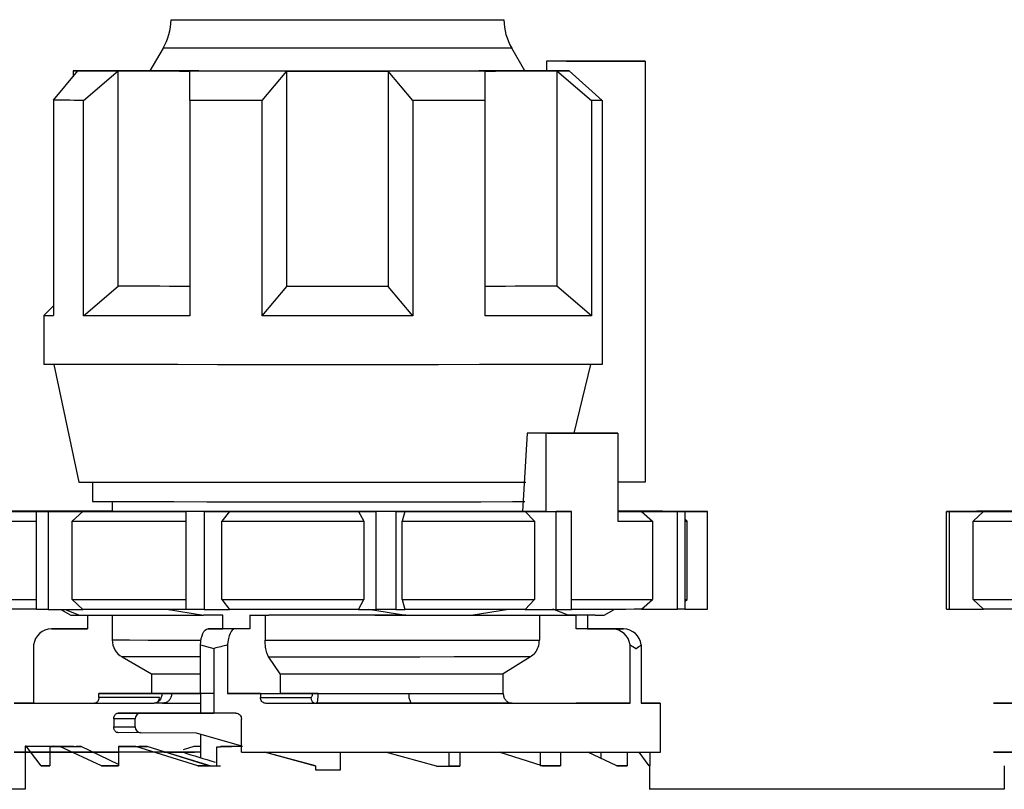
# Model space of a CAD drawing. Units: millimetres. Extents: x 50 to 2082, y 50 to 1435.
# Drawn here: x 768 to 852, y 615 to 680 of the extents above; entities that cross this region are included whole.
import ezdxf

# ---------------------------------------------------------------- set-up
doc = ezdxf.new("R2010")
doc.units = ezdxf.units.MM
doc.header["$LTSCALE"] = 5
doc.styles.add('SLDTEXTSTYLE0', font='TXT', dxfattribs={"width": 0.75})
doc.dimstyles.new('SLDDIMSTYLE1', dxfattribs={"dimtxt": 17.5, "dimasz": 16.51, "dimexe": 0, "dimexo": 0.0625, "dimgap": 4.375, "dimtad": 1, "dimdec": 0, "dimlfac": 0.6, "dimrnd": 1e-09, "dimzin": 12, "dimdsep": 46, "dimtxsty": 'SLDTEXTSTYLE0', "dimsah": 1, "dimcen": 0.09, "dimadec": 0, "dimazin": 3, "dimtfac": 1, "dimtdec": 0, "dimtofl": 0, "dimtmove": 0, "dimatfit": 3, "dimfxl": 1, "dimfrac": 2, "dimtolj": 1, "dimtzin": 12, "dimarcsym": 0})
doc.dimstyles.new('SLDDIMSTYLE2', dxfattribs={"dimtxt": 17.5, "dimasz": 16.51, "dimexe": 0, "dimexo": 0.0625, "dimgap": 4.375, "dimtad": 1, "dimdec": 1, "dimlfac": 0.6, "dimrnd": 1e-09, "dimzin": 12, "dimdsep": 46, "dimtxsty": 'SLDTEXTSTYLE0', "dimsah": 1, "dimcen": 0.09, "dimadec": 0, "dimazin": 3, "dimtfac": 1, "dimtofl": 0, "dimtmove": 0, "dimatfit": 3, "dimfxl": 1, "dimfrac": 2, "dimtolj": 1, "dimtzin": 12, "dimarcsym": 0})

# ---------------------------------------------------------------- blocks, each defined once
blk = doc.blocks.new('_D_3')
at = {"color": 7, "linetype": 'Continuous', "lineweight": 0}
for p, q in [((633.786, 737.175), (1367.989, 737.175)), ((1362.989, 490.145), (1362.989, 737.175)), ((633.786, 490.145), (1367.989, 490.145))]:
    blk.add_line(p, q, dxfattribs=at)
at = {"color": 7, "linetype": 'Continuous', "lineweight": 18}
for points in [[(1362.989, 737.175), (1360.449, 720.665), (1365.529, 720.665)], [(1362.989, 490.145), (1365.529, 506.655), (1360.449, 506.655)]]:
    blk.add_solid(points, dxfattribs=at)
at = {"color": 7, "linetype": 'Continuous', "lineweight": 18, "insert": (1340.43, 584.566), "char_height": 17.5, "attachment_point": 1, "rotation": 90, "style": 'SLDTEXTSTYLE0'}
blk.add_mtext('147,5', dxfattribs=at)
blk = doc.blocks.new('_D_4')
at = {"color": 7, "linetype": 'Continuous', "lineweight": 0}
for p, q in [((633.786, 737.175), (1329.401, 737.175)), ((1324.401, 580.668), (1324.401, 737.175)), ((1304.927, 580.668), (1329.401, 580.668))]:
    blk.add_line(p, q, dxfattribs=at)
at = {"color": 7, "linetype": 'Continuous', "lineweight": 18}
for points in [[(1324.401, 737.175), (1321.861, 720.665), (1326.941, 720.665)], [(1324.401, 580.668), (1326.941, 597.178), (1321.861, 597.178)]]:
    blk.add_solid(points, dxfattribs=at)
at = {"color": 7, "linetype": 'Continuous', "lineweight": 18, "insert": (1301.842, 645.991), "char_height": 17.5, "attachment_point": 1, "rotation": 90, "style": 'SLDTEXTSTYLE0'}
blk.add_mtext('94', dxfattribs=at)

msp = doc.modelspace()

# ---------------------------------------------------------------- linework, layer by layer
at = {"color": 7, "linetype": 'Continuous', "lineweight": 25}
for p, q in [((780.624, 677.958), (779.496, 676.003)), ((811.409, 676.003), (810.281, 677.958)), ((813.242, 676.838), (813.242, 676.004)), ((821.629, 676.838), (813.242, 676.838)), ((819.215, 676.838), (814.941, 676.838)), ((815.698, 676.84), (821.629, 676.838)), ((816.193, 676.84), (819.215, 676.838)), ((816.193, 676.84), (816.193, 676.838)), ((821.629, 676.838), (821.629, 641.004)), ((771.286, 673.506), (773.371, 676.007)), ((772.952, 676.009), (772.952, 675.506)), ((773.837, 673.504), (776.785, 676.004)), ((776.785, 657.67), (776.785, 676.004)), ((782.891, 673.5), (782.891, 676.001)), ((789.05, 673.499), (791.135, 676)), ((791.135, 657.666), (791.135, 676)), ((801.854, 673.499), (799.77, 676)), ((799.77, 676), (799.77, 657.666)), ((808.014, 673.5), (808.014, 676.001)), ((811.402, 676.015), (813.242, 676.014)), ((815.168, 676.004), (813.242, 676.004)), ((814.12, 676.004), (814.12, 657.67)), ((814.12, 676.004), (817.068, 673.504)), ((815.168, 676.004), (817.979, 673.504)), ((771.286, 673.506), (771.286, 673.512)), ((771.286, 673.506), (771.286, 655.173)), ((773.837, 655.17), (773.837, 673.504)), ((782.891, 673.5), (782.891, 655.166)), ((789.05, 655.165), (789.05, 673.499)), ((801.854, 673.499), (801.854, 655.165)), ((808.014, 655.166), (808.014, 673.5)), ((817.068, 673.504), (817.068, 655.17)), ((817.979, 673.504), (817.979, 651.004)), ((773.837, 655.17), (776.785, 657.67)), ((789.05, 655.165), (791.135, 657.666)), ((801.854, 655.165), (799.77, 657.666)), ((817.068, 655.17), (814.12, 657.67)), ((771.286, 656.01), (770.452, 655.176)), ((770.452, 655.176), (770.452, 651.009)), ((771.327, 651.006), (773.452, 641.009)), ((815.598, 645.169), (817.004, 651.004)), ((811.607, 645.168), (811.191, 638.502)), ((813.215, 645.165), (811.607, 645.168)), ((813.215, 638.499), (813.215, 645.165)), ((813.315, 645.169), (819.318, 645.168)), ((819.318, 645.168), (819.318, 637.668)), ((774.619, 641.006), (774.619, 639.343)), ((821.629, 641.004), (819.318, 641.004)), ((776.286, 639.339), (776.286, 638.504)), ((769.565, 638.515), (766.525, 638.515)), ((771.351, 638.502), (769.831, 638.501)), ((769.831, 630.168), (769.831, 638.501)), ((770.846, 638.5), (773.781, 638.501)), ((770.846, 638.5), (770.846, 630.167)), ((773.781, 638.501), (772.885, 637.667)), ((775.521, 638.52), (776.286, 638.519)), ((775.521, 638.52), (775.521, 638.518)), ((782.568, 638.498), (782.568, 638.497)), ((782.568, 630.163), (782.568, 638.497)), ((784.108, 638.496), (786.257, 638.497)), ((784.108, 638.496), (784.108, 630.163)), ((786.257, 638.497), (785.601, 637.664)), ((797.238, 638.497), (798.758, 638.495)), ((797.238, 638.497), (797.702, 637.663)), ((798.758, 630.162), (798.758, 638.495)), ((800.411, 638.495), (801.197, 638.497)), ((800.411, 638.495), (800.411, 630.162)), ((801.197, 638.497), (800.957, 637.663)), ((813.215, 638.499), (811.191, 638.502)), ((811.43, 638.499), (814.062, 638.498)), ((811.43, 638.499), (812.233, 637.665)), ((814.062, 630.165), (814.062, 638.498)), ((814.838, 638.499), (815.384, 638.498)), ((815.384, 630.165), (815.384, 638.498)), ((820.059, 638.518), (819.318, 638.518)), ((819.554, 638.516), (821.074, 638.517)), ((821.074, 638.515), (821.074, 638.517)), ((821.34, 638.504), (824.38, 638.504)), ((821.34, 638.504), (822.268, 637.67)), ((825.017, 638.504), (822.868, 638.505)), ((826.729, 638.511), (823.793, 638.512)), ((824.314, 638.51), (826.946, 638.511)), ((824.374, 638.505), (824.369, 638.509)), ((824.38, 630.17), (824.38, 638.504)), ((825.017, 638.504), (825.017, 630.171)), ((826.946, 630.177), (826.946, 638.511)), ((849.924, 638.508), (847.292, 638.508)), ((847.292, 630.174), (847.292, 638.508)), ((847.51, 638.507), (850.445, 638.507)), ((847.51, 638.507), (847.51, 630.174)), ((849.221, 638.514), (851.37, 638.513)), ((849.221, 638.514), (849.221, 638.508)), ((850.445, 638.507), (849.549, 637.673)), ((852.898, 638.515), (849.859, 638.515)), ((849.869, 638.509), (849.868, 638.508)), ((772.885, 631.001), (772.885, 637.667)), ((785.601, 630.997), (785.601, 637.664)), ((797.702, 637.663), (797.702, 630.996)), ((800.957, 630.996), (800.957, 637.663)), ((812.233, 637.665), (812.233, 630.998)), ((822.268, 637.67), (822.268, 631.004)), ((825.202, 637.676), (825.017, 637.861)), ((825.202, 631.009), (825.202, 637.676)), ((849.549, 631.007), (849.549, 637.673)), ((772.885, 631.001), (773.781, 630.167)), ((785.601, 630.997), (786.257, 630.164)), ((797.238, 630.163), (797.702, 630.996)), ((800.957, 630.996), (801.197, 630.163)), ((811.43, 630.165), (812.233, 630.998)), ((821.34, 630.17), (822.268, 631.004)), ((825.017, 630.824), (825.202, 631.009)), ((849.549, 631.007), (850.445, 630.173)), ((770.846, 630.167), (773.781, 630.167)), ((771.901, 630.167), (772.752, 629.676)), ((772.268, 630.167), (773.515, 629.673)), ((780.907, 630.185), (784.064, 629.667)), ((784.108, 630.163), (786.257, 630.164)), ((797.238, 630.163), (798.758, 630.162)), ((798.102, 630.187), (801.285, 629.666)), ((800.411, 630.162), (801.197, 630.163)), ((806.841, 629.667), (809.998, 630.185)), ((811.43, 630.165), (814.062, 630.165)), ((815.089, 629.671), (813.789, 630.183)), ((818.152, 629.676), (819.006, 630.169)), ((821.34, 630.17), (824.38, 630.17)), ((825.017, 630.177), (826.946, 630.177)), ((847.51, 630.174), (850.445, 630.173)), ((773.515, 629.673), (775.816, 629.671)), ((774.187, 629.673), (774.187, 628.512)), ((776.286, 629.671), (776.286, 627.562)), ((785.687, 629.667), (784.064, 629.667)), ((785.687, 628.5), (785.687, 629.667)), ((787.997, 629.667), (789.62, 629.666)), ((787.997, 629.667), (787.997, 628.499)), ((789.288, 629.666), (789.288, 627.554)), ((801.285, 629.666), (806.841, 629.667)), ((812.644, 629.669), (812.644, 627.558)), ((816.718, 629.673), (815.084, 629.673)), ((815.087, 629.672), (815.761, 629.672)), ((817.39, 629.678), (815.089, 629.681)), ((815.761, 629.672), (815.089, 629.671)), ((815.761, 628.504), (815.761, 629.672)), ((816.718, 629.673), (816.718, 628.505)), ((817.39, 629.673), (816.718, 629.673)), ((771.107, 628.513), (772.064, 628.514)), ((774.187, 628.512), (771.107, 628.513)), ((772.064, 628.514), (774.187, 628.513)), ((784.412, 628.498), (785.687, 628.5)), ((786.721, 628.498), (784.412, 628.498)), ((787.997, 628.499), (785.687, 628.5)), ((787.997, 628.499), (786.721, 628.498)), ((818.841, 628.504), (815.761, 628.504)), ((816.718, 628.505), (819.798, 628.505)), ((819.798, 628.505), (818.841, 628.504)), ((769.594, 627.153), (769.594, 622.18)), ((783.785, 627.138), (784.929, 626.831)), ((783.785, 622.998), (783.785, 627.138)), ((784.929, 626.831), (784.929, 621.331)), ((786.094, 627.137), (786.094, 622.997)), ((820.354, 622.17), (820.354, 627.143)), ((821.311, 627.144), (821.311, 622.171)), ((777.119, 626.119), (779.619, 624.675)), ((790.567, 624.669), (789.608, 626.111)), ((811.872, 626.115), (809.557, 624.672)), ((779.619, 624.675), (779.619, 623.009)), ((790.567, 624.669), (790.567, 623.002)), ((809.557, 623.006), (809.557, 624.672)), ((780.504, 623.006), (775.144, 623.001)), ((775.144, 622.667), (775.144, 623.001)), ((780.315, 622.673), (775.144, 622.667)), ((784.929, 622.999), (783.785, 622.998)), ((783.786, 622.998), (783.786, 621.334)), ((786.094, 622.997), (790.567, 623.002)), ((788.9, 622.997), (793.312, 623.002)), ((788.9, 622.997), (788.9, 622.664)), ((788.9, 622.664), (793.179, 622.668)), ((769.594, 622.18), (774.812, 622.179)), ((774.774, 622.167), (779.853, 622.173)), ((780.576, 622.179), (779.893, 622.179)), ((780.576, 622.179), (783.786, 622.181)), ((793.641, 622.168), (789.393, 622.164)), ((810.329, 622.172), (820.354, 622.17)), ((822.952, 618.009), (822.952, 622.175)), ((776.8, 621.333), (778.703, 621.335)), ((778.703, 621.335), (784.929, 621.334)), ((778.241, 620.835), (776.41, 620.833)), ((776.41, 620.833), (776.41, 620.167)), ((776.41, 620.167), (778.241, 620.169)), ((778.241, 620.169), (778.241, 620.835)), ((787.282, 617.997), (787.282, 620.831)), ((778.703, 619.669), (776.8, 619.667)), ((778.703, 619.669), (783.429, 619.668)), ((783.429, 619.668), (787.282, 618.55)), ((783.786, 619.564), (783.786, 617.543)), ((768.87, 618.509), (768.87, 618.009)), ((768.962, 618.508), (768.87, 618.509)), ((768.87, 618.509), (771.287, 618.509)), ((770.24, 616.838), (768.962, 618.508)), ((768.962, 618.508), (771.318, 618.508)), ((770.128, 618.512), (770.798, 618.513)), ((770.128, 618.512), (771.303, 618.512)), ((770.798, 618.513), (771.303, 618.513)), ((770.989, 618.504), (773.222, 618.505)), ((770.989, 618.504), (770.989, 618.004)), ((771.829, 618.503), (770.989, 618.504)), ((771.318, 618.508), (771.287, 618.509)), ((771.349, 618.513), (773.031, 618.513)), ((771.349, 618.512), (772.678, 618.512)), ((771.829, 618.503), (773.632, 618.504)), ((775.384, 616.834), (771.829, 618.503)), ((772.678, 618.512), (773.031, 618.513)), ((773.031, 618.513), (773.031, 618.505)), ((773.632, 618.504), (773.222, 618.505)), ((776.833, 616.963), (773.632, 618.504)), ((776.833, 618.5), (778.542, 618.501)), ((776.833, 618.5), (776.833, 618)), ((778.293, 618.5), (776.833, 618.5)), ((777.505, 618.516), (778.188, 618.516)), ((778.188, 618.516), (778.188, 618.501)), ((778.293, 618.5), (779.269, 618.501)), ((783.583, 616.832), (778.293, 618.5)), ((779.269, 618.501), (778.542, 618.501)), ((784.51, 616.833), (779.269, 618.501)), ((782.351, 618.23), (783.261, 618.519)), ((783.261, 618.519), (783.786, 618.519)), ((783.261, 618.519), (783.786, 618.519)), ((785.511, 618.423), (785.16, 618.422)), ((785.16, 618.422), (785.16, 616.831)), ((785.511, 618.498), (786.436, 618.499)), ((785.511, 618.498), (785.511, 618.423)), ((787.369, 618.498), (785.511, 618.498)), ((787.369, 618.499), (786.436, 618.499)), ((768.87, 618.006), (768.87, 616.842)), ((770.989, 618.003), (770.989, 616.838)), ((776.833, 618), (776.833, 616.834)), ((780.701, 618.001), (782.315, 618)), ((780.735, 618.019), (783.289, 618.02)), ((782.315, 618), (780.824, 617.999)), ((784.698, 616.831), (780.824, 617.999)), ((793.589, 616.83), (789.237, 617.997)), ((793.589, 616.832), (789.241, 617.997)), ((795.702, 616.497), (795.702, 617.997)), ((803.879, 616.831), (799.538, 617.997)), ((804.931, 617.997), (804.931, 616.832)), ((805.856, 617.998), (805.856, 616.831)), ((812.886, 616.833), (809.218, 617.998)), ((812.717, 617.999), (812.717, 616.835)), ((814.426, 618), (814.426, 616.834)), ((819.239, 616.837), (816.771, 618.016)), ((817.874, 618.002), (817.874, 617.489)), ((820.107, 618.003), (820.107, 616.838)), ((821.97, 616.841), (821.13, 618.013)), ((822.035, 618.006), (822.035, 616.842)), ((768.869, 616.842), (768.869, 614.846)), ((770.989, 616.839), (770.24, 616.838)), ((770.24, 616.838), (770.989, 616.838)), ((776.833, 616.835), (775.384, 616.834)), ((775.384, 616.834), (776.833, 616.834)), ((784.51, 616.833), (783.583, 616.832)), ((783.583, 616.832), (785.16, 616.831)), ((785.16, 616.831), (784.698, 616.831)), ((784.929, 616.831), (784.698, 616.831)), ((785.16, 616.831), (784.929, 616.831)), ((785.511, 616.831), (785.16, 616.831)), ((793.589, 616.832), (793.589, 616.83)), ((793.589, 616.832), (793.589, 616.832)), ((793.589, 616.83), (793.589, 616.497)), ((803.879, 616.831), (805.856, 616.831)), ((805.856, 616.831), (804.931, 616.832)), ((814.426, 616.834), (812.717, 616.835)), ((812.886, 616.833), (814.426, 616.834)), ((820.107, 616.838), (819.237, 616.838)), ((819.239, 616.837), (820.107, 616.838)), ((821.97, 616.841), (822.035, 616.842)), ((822.036, 614.835), (822.036, 616.842)), ((852.202, 616.842), (852.202, 614.846)), ((793.589, 616.497), (793.589, 616.498)), ((793.589, 616.497), (795.452, 616.497)), ((795.452, 616.497), (795.702, 616.497)), ((795.702, 616.497), (795.702, 616.498)), ((768.871, 614.846), (738.785, 614.846)), ((830.452, 614.846), (822.017, 614.846)), ((852.204, 614.846), (822.119, 614.846))]:
    msp.add_line(p, q, dxfattribs=at)
at = {"color": 7, "linetype": 'Continuous', "lineweight": 25, "flags": 128}
for points in [[(781.293, 680.371), (781.298, 680.37), (781.685, 680.369), (782.673, 680.368), (784.219, 680.367), (786.257, 680.366), (788.696, 680.365), (791.431, 680.365), (794.342, 680.364), (797.301, 680.364), (800.179, 680.365), (802.851, 680.365), (805.199, 680.366), (807.121, 680.367), (808.534, 680.368)], [(808.534, 680.368), (809.374, 680.369), (809.611, 680.371)], [(789.778, 677.952), (787.136, 677.952), (784.835, 677.953), (782.969, 677.954), (781.614, 677.956), (780.825, 677.957), (780.624, 677.958)], [(810.281, 677.958), (810.137, 677.957), (809.422, 677.956), (808.135, 677.955), (806.328, 677.953), (804.077, 677.953), (801.472, 677.952), (798.621, 677.952), (795.64, 677.951), (792.652, 677.951), (789.778, 677.952)], [(815.698, 676.84), (815.493, 676.84), (815.258, 676.84), (814.994, 676.839), (814.7, 676.839), (814.377, 676.839), (814.026, 676.838), (813.648, 676.838), (813.242, 676.838)], [(814.941, 676.838), (815.122, 676.838), (815.296, 676.839), (815.464, 676.839), (815.624, 676.839), (815.777, 676.839), (815.923, 676.839), (816.061, 676.839), (816.193, 676.84)], [(773.371, 676.011), (773.188, 676.011), (773.057, 676.01), (772.979, 676.01), (772.952, 676.009), (772.979, 676.009), (773.057, 676.008), (773.188, 676.008), (773.371, 676.007)], [(773.371, 676.011), (773.613, 676.012), (773.911, 676.012), (774.262, 676.013), (774.665, 676.013), (775.121, 676.013), (775.627, 676.014), (776.182, 676.014), (776.785, 676.015)], [(776.785, 676.004), (776.182, 676.004), (775.627, 676.005), (775.121, 676.005), (774.665, 676.005), (774.262, 676.006), (773.911, 676.006), (773.613, 676.007), (773.371, 676.007)], [(779.503, 676.016), (778.793, 676.016), (778.083, 676.015), (777.413, 676.015), (776.785, 676.015)], [(776.785, 676.004), (777.413, 676.003), (778.083, 676.003), (778.793, 676.003), (779.543, 676.002), (780.329, 676.002), (781.15, 676.002), (782.005, 676.001), (782.891, 676.001)], [(791.135, 676), (790.039, 676), (788.956, 676), (787.89, 676), (786.842, 676), (785.816, 676), (784.814, 676.001), (783.838, 676.001), (782.891, 676.001)], [(791.135, 676), (792.205, 675.999), (793.284, 675.999), (794.367, 675.999), (795.452, 675.999), (796.538, 675.999), (797.621, 675.999), (798.699, 675.999), (799.77, 676)], [(808.014, 676.001), (807.067, 676.001), (806.091, 676.001), (805.089, 676), (804.063, 676), (803.015, 676), (801.949, 676), (800.866, 676), (799.77, 676)], [(808.014, 676.001), (808.9, 676.001), (809.755, 676.002), (810.576, 676.002), (811.362, 676.002), (812.112, 676.003), (812.822, 676.003), (813.492, 676.003), (814.12, 676.004)], [(813.242, 676.015), (812.822, 676.015), (812.112, 676.016), (811.402, 676.016)], [(814.12, 676.004), (814.259, 676.004), (814.396, 676.004), (814.531, 676.004), (814.663, 676.004), (814.793, 676.004), (814.92, 676.004), (815.045, 676.004), (815.168, 676.004)], [(773.837, 673.504), (773.429, 673.504), (773.046, 673.504), (772.688, 673.505), (772.355, 673.505), (772.049, 673.505), (771.768, 673.506), (771.514, 673.506), (771.286, 673.506)], [(789.05, 673.499), (788.246, 673.499), (787.45, 673.499), (786.663, 673.499), (785.885, 673.499), (785.119, 673.499), (784.363, 673.499), (783.621, 673.5), (782.891, 673.5)], [(808.014, 673.5), (807.284, 673.5), (806.541, 673.499), (805.786, 673.499), (805.02, 673.499), (804.242, 673.499), (803.455, 673.499), (802.659, 673.499), (801.854, 673.499)], [(817.979, 673.504), (817.872, 673.504), (817.764, 673.504), (817.653, 673.504), (817.54, 673.504), (817.425, 673.504), (817.308, 673.504), (817.189, 673.504), (817.068, 673.504)], [(782.891, 657.668), (782.005, 657.668), (781.15, 657.668), (780.329, 657.669), (779.543, 657.669), (778.793, 657.669), (778.083, 657.67), (777.413, 657.67), (776.785, 657.67)], [(799.77, 657.666), (798.699, 657.666), (797.621, 657.666), (796.538, 657.666), (795.452, 657.666), (794.367, 657.666), (793.284, 657.666), (792.205, 657.666), (791.135, 657.666)], [(814.12, 657.67), (813.492, 657.67), (812.822, 657.67), (812.112, 657.669), (811.362, 657.669), (810.576, 657.669), (809.755, 657.668), (808.9, 657.668), (808.014, 657.668)], [(782.891, 655.166), (781.519, 655.167), (780.205, 655.167), (778.955, 655.168), (777.775, 655.168), (776.668, 655.169), (775.64, 655.169), (774.695, 655.17), (773.837, 655.17)], [(801.854, 655.165), (800.278, 655.165), (798.68, 655.165), (797.07, 655.165), (795.452, 655.165), (793.835, 655.165), (792.224, 655.165), (790.627, 655.165), (789.05, 655.165)], [(817.068, 655.17), (816.21, 655.17), (815.265, 655.169), (814.237, 655.169), (813.13, 655.168), (811.949, 655.168), (810.7, 655.167), (809.386, 655.167), (808.014, 655.166)], [(817.979, 651.004), (816.045, 651.003), (813.622, 651.002), (810.767, 651.001), (807.549, 651), (804.043, 650.999), (800.333, 650.998), (796.507, 650.998), (792.656, 650.998), (788.872, 650.999), (785.244, 650.999), (781.858, 651), (778.795, 651.001), (776.128, 651.002), (773.92, 651.004), (772.224, 651.005), (771.079, 651.007), (770.514, 651.008), (770.452, 651.009)], [(813.315, 645.169), (813.111, 645.169), (812.904, 645.169), (812.694, 645.169), (812.482, 645.168), (812.267, 645.168), (812.05, 645.168), (811.829, 645.168), (811.607, 645.168)], [(819.318, 645.168), (818.656, 645.168), (817.963, 645.167), (817.24, 645.167), (816.489, 645.167), (815.71, 645.166), (814.903, 645.166), (814.072, 645.166), (813.215, 645.165)], [(773.452, 641.009), (773.455, 641.009), (773.802, 641.008), (774.724, 641.006), (776.197, 641.005), (778.181, 641.003), (780.625, 641.002), (783.462, 641.001), (786.618, 641), (790.008, 641), (793.544, 641), (797.13, 641), (800.671, 641), (804.074, 641), (807.248, 641.001), (810.108, 641.002), (811.481, 641.003)], [(774.619, 639.343), (774.883, 639.341), (775.737, 639.34), (777.158, 639.338), (779.105, 639.337), (781.523, 639.336), (784.342, 639.335), (787.48, 639.334)], [(787.48, 639.334), (790.847, 639.334), (794.347, 639.333), (797.879, 639.333), (801.341, 639.334), (804.634, 639.334), (807.662, 639.335), (810.339, 639.336), (811.392, 639.337)], [(767.112, 638.507), (767.422, 638.506), (767.796, 638.506), (768.235, 638.505), (768.737, 638.504), (769.301, 638.504), (769.925, 638.503), (770.609, 638.503), (771.351, 638.502)], [(776.307, 638.519), (775.286, 638.518), (774.311, 638.518), (773.386, 638.517), (772.511, 638.517), (771.69, 638.516), (770.924, 638.516), (770.215, 638.515), (769.565, 638.515)], [(770.846, 638.5), (770.715, 638.501), (770.585, 638.501), (770.457, 638.501), (770.33, 638.501), (770.203, 638.501), (770.078, 638.501), (769.954, 638.501), (769.831, 638.501)], [(811.191, 638.502), (808.309, 638.501), (805.08, 638.5), (801.592, 638.5), (797.938, 638.499), (794.217, 638.499), (790.53, 638.5), (786.975, 638.5), (783.649, 638.501), (780.641, 638.502), (778.032, 638.503), (775.894, 638.504), (774.283, 638.506), (773.242, 638.507), (772.801, 638.509), (772.971, 638.51), (773.746, 638.512), (775.108, 638.514), (776.286, 638.515)], [(773.781, 638.501), (774.729, 638.5), (775.724, 638.5), (776.765, 638.5), (777.849, 638.499), (778.974, 638.499), (780.138, 638.498), (781.337, 638.498), (782.568, 638.498)], [(775.521, 638.52), (775.683, 638.52), (775.846, 638.52), (776.01, 638.52), (776.175, 638.52), (776.286, 638.52)], [(784.108, 638.496), (783.914, 638.496), (783.72, 638.496), (783.527, 638.496), (783.334, 638.496), (783.142, 638.496), (782.95, 638.496), (782.759, 638.496), (782.568, 638.497)], [(786.257, 638.497), (787.588, 638.497), (788.937, 638.497), (790.302, 638.497), (791.678, 638.497), (793.063, 638.497), (794.454, 638.497), (795.846, 638.497), (797.238, 638.497)], [(800.411, 638.495), (800.205, 638.495), (799.999, 638.495), (799.792, 638.495), (799.586, 638.495), (799.379, 638.495), (799.172, 638.495), (798.965, 638.495), (798.758, 638.495)], [(801.197, 638.497), (802.555, 638.497), (803.897, 638.497), (805.219, 638.497), (806.518, 638.497), (807.792, 638.498), (809.037, 638.498), (810.251, 638.498), (811.43, 638.499)], [(813.215, 638.499), (813.423, 638.499), (813.629, 638.499), (813.834, 638.499), (814.038, 638.499), (814.24, 638.499), (814.441, 638.499), (814.64, 638.499), (814.838, 638.499)], [(815.384, 638.498), (815.222, 638.498), (815.059, 638.498), (814.895, 638.498), (814.73, 638.498), (814.564, 638.498), (814.398, 638.498), (814.23, 638.498), (814.062, 638.498)], [(819.318, 638.502), (819.636, 638.502), (820.005, 638.503), (820.36, 638.503), (820.701, 638.503), (821.028, 638.503), (821.34, 638.504)], [(823.793, 638.512), (823.483, 638.512), (823.109, 638.513), (822.67, 638.514), (822.168, 638.514), (821.604, 638.515), (820.979, 638.515), (820.296, 638.516), (819.554, 638.516)], [(820.059, 638.518), (820.19, 638.518), (820.319, 638.518), (820.448, 638.518), (820.575, 638.518), (820.702, 638.518), (820.827, 638.518), (820.951, 638.517), (821.074, 638.517)], [(822.868, 638.505), (823.279, 638.506), (823.626, 638.506), (823.907, 638.507), (824.122, 638.508), (824.27, 638.508), (824.352, 638.509), (824.366, 638.509), (824.314, 638.51)], [(825.017, 638.504), (824.942, 638.504), (824.866, 638.504), (824.788, 638.504), (824.709, 638.504), (824.628, 638.504), (824.547, 638.504), (824.464, 638.504), (824.38, 638.504)], [(849.221, 638.514), (849.296, 638.514), (849.373, 638.514), (849.45, 638.514), (849.53, 638.515), (849.61, 638.515), (849.692, 638.515), (849.774, 638.515), (849.859, 638.515)], [(851.37, 638.513), (850.959, 638.513), (850.613, 638.512), (850.331, 638.511), (850.116, 638.511), (849.968, 638.51), (849.886, 638.51), (849.872, 638.509), (849.924, 638.508)], [(850.445, 638.507), (850.755, 638.506), (851.13, 638.506), (851.568, 638.505), (852.07, 638.504), (852.634, 638.504), (853.259, 638.503), (853.943, 638.503), (854.684, 638.502)], [(766.216, 637.673), (766.539, 637.673), (766.94, 637.672), (767.416, 637.672), (767.967, 637.671), (768.591, 637.67), (769.287, 637.67), (769.831, 637.669)], [(772.885, 637.667), (773.916, 637.667), (775.005, 637.666), (776.147, 637.666), (777.342, 637.666), (778.584, 637.665), (779.872, 637.665), (781.201, 637.664), (782.568, 637.664)], [(785.601, 637.664), (787.064, 637.663), (788.549, 637.663), (790.052, 637.663), (791.569, 637.663), (793.097, 637.663), (794.631, 637.663), (796.168, 637.663), (797.702, 637.663)], [(800.957, 637.663), (802.459, 637.663), (803.942, 637.663), (805.403, 637.664), (806.837, 637.664), (808.241, 637.664), (809.611, 637.664), (810.943, 637.665), (812.233, 637.665)], [(819.318, 637.668), (819.737, 637.668), (820.142, 637.669), (820.533, 637.669), (820.91, 637.669), (821.272, 637.669), (821.619, 637.67), (821.951, 637.67), (822.268, 637.67)], [(849.549, 637.673), (849.873, 637.673), (850.273, 637.672), (850.749, 637.672), (851.3, 637.671), (851.925, 637.67), (852.621, 637.67), (853.164, 637.669)], [(766.216, 631.007), (766.539, 631.006), (766.94, 631.005), (767.416, 631.005), (767.967, 631.004), (768.591, 631.004), (769.287, 631.003), (769.831, 631.003)], [(772.885, 631.001), (773.916, 631), (775.005, 631), (776.147, 630.999), (777.342, 630.999), (778.584, 630.998), (779.872, 630.998), (781.201, 630.998), (782.568, 630.997)], [(785.601, 630.997), (787.064, 630.997), (788.549, 630.997), (790.052, 630.996), (791.569, 630.996), (793.097, 630.996), (794.631, 630.996), (796.168, 630.996), (797.702, 630.996)], [(800.957, 630.996), (802.459, 630.997), (803.942, 630.997), (805.403, 630.997), (806.837, 630.997), (808.241, 630.997), (809.611, 630.998), (810.943, 630.998), (812.233, 630.998)], [(815.384, 631), (815.977, 631), (817.061, 631), (818.088, 631.001), (819.055, 631.001), (819.958, 631.002), (820.796, 631.002), (821.567, 631.003), (822.268, 631.004)], [(849.549, 631.007), (849.873, 631.006), (850.273, 631.005), (850.749, 631.005), (851.3, 631.004), (851.925, 631.004), (852.621, 631.003), (853.164, 631.003)], [(769.831, 630.17), (769.301, 630.17), (768.737, 630.171), (768.235, 630.172), (767.796, 630.172), (767.422, 630.173), (767.112, 630.173)], [(770.846, 630.167), (770.715, 630.167), (770.585, 630.167), (770.457, 630.167), (770.33, 630.167), (770.203, 630.167), (770.078, 630.168), (769.954, 630.168), (769.831, 630.168)], [(782.568, 630.165), (781.337, 630.165), (780.138, 630.165), (778.974, 630.165), (777.849, 630.166), (776.765, 630.166), (775.724, 630.167), (774.729, 630.167), (773.781, 630.167)], [(784.108, 630.163), (783.914, 630.163), (783.72, 630.163), (783.527, 630.163), (783.334, 630.163), (783.142, 630.163), (782.95, 630.163), (782.759, 630.163), (782.568, 630.163)], [(797.238, 630.163), (795.846, 630.163), (794.454, 630.163), (793.063, 630.163), (791.678, 630.163), (790.302, 630.163), (788.937, 630.164), (787.588, 630.164), (786.257, 630.164)], [(800.411, 630.162), (800.205, 630.162), (799.999, 630.162), (799.792, 630.162), (799.586, 630.162), (799.379, 630.162), (799.172, 630.162), (798.965, 630.162), (798.758, 630.162)], [(811.43, 630.165), (810.251, 630.165), (809.037, 630.165), (807.792, 630.164), (806.518, 630.164), (805.219, 630.164), (803.897, 630.164), (802.555, 630.164), (801.197, 630.163)], [(814.062, 630.165), (814.23, 630.165), (814.398, 630.165), (814.564, 630.165), (814.73, 630.165), (814.895, 630.165), (815.059, 630.165), (815.222, 630.165), (815.384, 630.165)], [(821.34, 630.17), (820.69, 630.17), (819.981, 630.169), (819.215, 630.169), (818.394, 630.168), (817.519, 630.168), (816.594, 630.167), (815.619, 630.167), (815.384, 630.167)], [(825.017, 630.171), (824.942, 630.171), (824.866, 630.171), (824.788, 630.171), (824.709, 630.171), (824.628, 630.17), (824.547, 630.17), (824.464, 630.17), (824.38, 630.17)], [(853.164, 630.17), (852.634, 630.17), (852.07, 630.171), (851.568, 630.172), (851.13, 630.172), (850.755, 630.173), (850.445, 630.173)], [(775.816, 629.671), (776.596, 629.67), (777.457, 629.67), (778.393, 629.669), (779.401, 629.669), (780.477, 629.668), (781.616, 629.668), (782.813, 629.668), (784.064, 629.667)], [(801.285, 629.666), (799.849, 629.666), (798.394, 629.666), (796.926, 629.666), (795.452, 629.666), (793.979, 629.666), (792.511, 629.666), (791.056, 629.666), (789.62, 629.666)], [(798.631, 629.668), (799.498, 629.668), (802.787, 629.668), (805.839, 629.669), (808.556, 629.67), (810.849, 629.671), (812.644, 629.672)], [(806.841, 629.667), (808.091, 629.668), (809.289, 629.668), (810.428, 629.668), (811.504, 629.669), (812.512, 629.669), (813.448, 629.67), (814.308, 629.67), (815.089, 629.671)], [(783.785, 627.138), (783.814, 627.415), (783.862, 627.676), (783.926, 627.911), (784.004, 628.114), (784.095, 628.278), (784.195, 628.399), (784.302, 628.473), (784.412, 628.498)], [(786.721, 628.498), (786.611, 628.473), (786.505, 628.399), (786.405, 628.278), (786.314, 628.113), (786.235, 627.91), (786.171, 627.675), (786.124, 627.415), (786.094, 627.137)], [(776.286, 627.562), (776.296, 627.562), (776.718, 627.56), (777.745, 627.559), (779.344, 627.558), (781.465, 627.556), (783.837, 627.555)], [(789.288, 627.554), (792.637, 627.554), (796.078, 627.554), (799.498, 627.554), (802.787, 627.554), (805.839, 627.555), (808.556, 627.556), (810.849, 627.557), (812.644, 627.558)], [(783.785, 626.113), (782.054, 626.113), (780.037, 626.114), (778.515, 626.116), (777.535, 626.117), (777.13, 626.119), (777.119, 626.119)], [(811.872, 626.115), (810.155, 626.114), (807.966, 626.113), (805.376, 626.112), (802.468, 626.111), (799.335, 626.111), (796.078, 626.111), (792.8, 626.111), (789.608, 626.111)], [(779.619, 624.675), (779.631, 624.675), (779.987, 624.674), (780.824, 624.673), (782.116, 624.672), (783.785, 624.671)], [(790.567, 624.669), (793.289, 624.669), (796.078, 624.668), (798.848, 624.669), (801.512, 624.669), (803.987, 624.67), (806.197, 624.67), (808.073, 624.671), (809.557, 624.672)], [(783.785, 623.004), (783.532, 623.004), (782.596, 623.005), (781.776, 623.005), (781.08, 623.006), (780.513, 623.006)], [(788.9, 622.997), (788.544, 622.997), (788.19, 622.997), (787.837, 622.997), (787.486, 622.997), (787.136, 622.997), (786.787, 622.997), (786.44, 622.997), (786.094, 622.997)], [(793.825, 623.002), (793.411, 623.002), (792.998, 623.002), (792.587, 623.002), (792.178, 623.002), (791.771, 623.002), (791.367, 623.002), (790.965, 623.002), (790.567, 623.002)], [(793.825, 623.002), (794.804, 623.002), (795.784, 623.002), (796.764, 623.002), (797.738, 623.002), (798.704, 623.002), (799.657, 623.002), (800.594, 623.002), (801.512, 623.002)], [(801.512, 623.002), (802.778, 623.003), (803.987, 623.003), (805.13, 623.003), (806.197, 623.004), (807.181, 623.004), (808.073, 623.005), (808.867, 623.005), (809.557, 623.006)], [(820.354, 622.17), (818.323, 622.169), (815.774, 622.167), (812.766, 622.166), (809.366, 622.165), (805.652, 622.164), (801.706, 622.164), (797.62, 622.163), (793.484, 622.163), (789.393, 622.164)], [(821.311, 622.18), (821.559, 622.179), (822.477, 622.178), (822.914, 622.176), (822.863, 622.174), (822.326, 622.173), (821.311, 622.171)], [(786.804, 621.331), (786.567, 621.331), (786.331, 621.331), (786.095, 621.331), (785.86, 621.331), (785.626, 621.331), (785.393, 621.331), (785.16, 621.331), (784.929, 621.331)], [(776.833, 618.015), (775.859, 618.015), (774.399, 618.013)], [(774.419, 618.004), (774.786, 618.004), (776.833, 618.002)], [(783.786, 618.018), (780.946, 618.017), (780.755, 618.017)], [(787.282, 617.997), (791.344, 617.997), (795.5, 617.997), (799.656, 617.997), (803.714, 617.997), (807.583, 617.998), (811.174, 617.999), (814.403, 618), (817.197, 618.001), (819.491, 618.003), (821.234, 618.005), (822.384, 618.006), (822.915, 618.008), (822.952, 618.009)]]:
    msp.add_lwpolyline(points, dxfattribs=at)
at = {"color": 7, "linetype": 'Continuous', "lineweight": 25}
for centre, radius, start, end in [((776.294, 680.458), 5, 330, 359), ((814.611, 680.458), 5, 181, 210), ((771.196, 751.937), 96.763, 269.55998, 270.0536), ((826.307, 479.503), 159.009, 89.76971, 89.8481), ((847.931, 797.515), 159.009, 269.76971, 269.8481), ((825.04, 646.516), 8.842, 269.85263, 271.05178), ((825.04, 639.953), 8.945, 269.85776, 271.04308), ((847.931, 789.182), 159.009, 269.76971, 269.8481), ((773.433, 719.187), 89.514, 269.56412, 270.05193), ((817.471, 719.187), 89.514, 269.94807, 270.43588), ((771.157, 626.935), 1.578, 91.80352, 172.07517), ((818.791, 626.926), 1.579, 7.92609, 88.17216), ((819.747, 626.927), 1.579, 7.92609, 88.17216), ((777.952, 627.562), 1.667, 180, 240), ((780.381, 745.383), 122.377, 269.64306, 270.06179), ((779.833, 622.654), 0.482, 272.34371, 2.17827), ((793.661, 622.65), 0.482, 177.82608, 267.63275), ((778.723, 620.854), 0.482, 92.34371, 182.17827), ((778.723, 620.15), 0.482, 177.82608, 267.63275)]:
    msp.add_arc(centre, radius, start, end, dxfattribs=at)
msp.add_ellipse((795.452, 616.775), major_axis=(23.66, -5.916), ratio=0.096976, start_param=4.148148, end_param=4.281136, dxfattribs=at)
for points, knots in [([(774.637, 676.009), (774.634, 676.009), (774.549, 676.01), (775.003, 676.011), (775.812, 676.012), (776.205, 676.013)], [0, 0, 0, 0, 0.013254, 0.519589, 1, 1, 1, 1]), ([(813.242, 676.004), (812.556, 676.004), (811.147, 676.003), (808.315, 676.002), (804.962, 676.001), (801.179, 676), (797.183, 676), (793.196, 676), (789.429, 676), (785.968, 676.001), (782.803, 676.002), (779.957, 676.003), (777.557, 676.004), (775.797, 676.006), (774.728, 676.008), (774.667, 676.009), (774.637, 676.009)], [0, 0, 0, 0, 0.066829, 0.137263, 0.210326, 0.284777, 0.359228, 0.43229, 0.502725, 0.569554, 0.636382, 0.706817, 0.77988, 0.85433, 0.928781, 1, 1, 1, 1]), ([(776.205, 676.013), (776.713, 676.013), (777.588, 676.014), (778.937, 676.015), (779.503, 676.015)], [0, 0, 0, 0, 0.5808589, 1, 1, 1, 1]), ([(786.094, 627.137), (785.717, 627.039), (785.326, 626.937), (784.941, 626.834), (784.929, 626.831)], [0, 0, 0, 0, 0.96674, 1, 1, 1, 1]), ([(789.608, 626.111), (789.549, 626.221), (789.433, 626.44), (789.314, 626.955), (789.297, 627.348), (789.288, 627.554)], [0, 0, 0, 0, 0.322404, 0.644829, 1, 1, 1, 1]), ([(811.872, 626.115), (812.013, 626.225), (812.295, 626.444), (812.583, 626.959), (812.623, 627.352), (812.644, 627.558)], [0, 0, 0, 0, 0.322404, 0.644829, 1, 1, 1, 1]), ([(820.354, 627.143), (820.521, 627.045), (820.694, 626.943), (820.854, 626.841), (820.859, 626.837)], [0, 0, 0, 0, 0.96674, 1, 1, 1, 1]), ([(820.859, 626.837), (820.864, 626.841), (821.024, 626.944), (821.17, 627.046), (821.311, 627.144)], [0, 0, 0, 0, 0.03326, 1, 1, 1, 1]), ([(775.144, 622.667), (775.143, 622.635), (775.14, 622.568), (775.117, 622.472), (775.08, 622.381), (775.019, 622.286), (774.919, 622.191), (774.827, 622.176), (774.774, 622.167)], [0, 0, 0, 0, 0.118159, 0.240414, 0.367687, 0.500794, 0.713636, 1, 1, 1, 1]), ([(780.513, 623.006), (780.511, 622.951), (780.506, 622.838), (780.463, 622.673), (780.393, 622.516), (780.283, 622.363), (780.151, 622.255), (780, 622.186), (779.905, 622.177), (779.853, 622.173)], [0, 0, 0, 0, 0.12103, 0.247964, 0.381653, 0.522875, 0.711852, 0.843526, 1, 1, 1, 1]), ([(780.513, 623.006), (780.524, 623.006), (780.55, 623.006), (780.539, 623.006), (780.512, 623.006), (780.504, 623.006)], [0, 0, 0, 0, 0.346054, 0.807225, 1, 1, 1, 1]), ([(781.348, 623.012), (781.34, 622.918), (781.323, 622.732), (781.19, 622.482), (780.995, 622.294), (780.778, 622.193), (780.634, 622.183), (780.576, 622.179)], [0, 0, 0, 0, 0.213884, 0.427757, 0.641941, 0.856752, 1, 1, 1, 1]), ([(789.393, 622.164), (789.337, 622.169), (789.224, 622.181), (789.075, 622.268), (788.964, 622.398), (788.907, 622.538), (788.902, 622.629), (788.9, 622.664)], [0, 0, 0, 0, 0.218353, 0.436769, 0.653472, 0.867439, 1, 1, 1, 1]), ([(793.312, 623.002), (793.312, 622.979), (793.311, 622.935), (793.303, 622.871), (793.29, 622.813), (793.267, 622.747), (793.231, 622.681), (793.196, 622.673), (793.179, 622.668)], [0, 0, 0, 0, 0.126803, 0.248484, 0.370587, 0.498603, 0.748734, 1, 1, 1, 1]), ([(793.312, 623.002), (793.339, 623.002), (793.392, 623.002), (793.529, 623.002), (793.679, 623.002), (793.78, 623.002), (793.825, 623.002)], [0, 0, 0, 0, 0.263255, 0.526511, 0.789767, 1, 1, 1, 1]), ([(793.641, 622.168), (793.665, 622.18), (793.714, 622.205), (793.774, 622.395), (793.817, 622.671), (793.823, 622.891), (793.825, 623.002)], [0, 0, 0, 0, 0.248163, 0.497308, 0.748025, 1, 1, 1, 1]), ([(801.512, 623.002), (801.517, 622.884), (801.529, 622.638), (801.615, 622.359), (801.723, 622.196), (801.796, 622.178), (801.831, 622.169)], [0, 0, 0, 0, 0.270279, 0.562463, 0.789765, 1, 1, 1, 1]), ([(809.557, 623.006), (809.565, 622.912), (809.582, 622.725), (809.715, 622.476), (809.91, 622.287), (810.127, 622.187), (810.271, 622.176), (810.329, 622.172)], [0, 0, 0, 0, 0.213884, 0.427757, 0.641941, 0.856752, 1, 1, 1, 1]), ([(769.594, 622.18), (768.947, 622.179), (767.631, 622.176), (768.134, 622.173), (770.38, 622.17), (773.327, 622.168), (774.774, 622.167)], [0, 0, 0, 0, 0.2454993, 0.5, 0.7545007, 1, 1, 1, 1]), ([(801.831, 622.169), (800.476, 622.168), (797.818, 622.168), (795.015, 622.168), (793.641, 622.168)], [0, 0, 0, 0, 0.509602, 1, 1, 1, 1]), ([(810.329, 622.172), (809.29, 622.171), (807.172, 622.17), (803.634, 622.169), (801.831, 622.169)], [0, 0, 0, 0, 0.490277, 1, 1, 1, 1]), ([(852.927, 622.18), (852.281, 622.179), (850.964, 622.176), (851.468, 622.173), (853.714, 622.17), (856.661, 622.168), (858.107, 622.167)], [0, 0, 0, 0, 0.245499, 0.5, 0.754501, 1, 1, 1, 1]), ([(776.41, 620.833), (776.412, 620.865), (776.414, 620.93), (776.437, 621.025), (776.474, 621.115), (776.535, 621.209), (776.613, 621.279), (776.707, 621.325), (776.767, 621.33), (776.8, 621.333)], [0, 0, 0, 0, 0.1172753, 0.2393222, 0.3667401, 0.5000559, 0.6997442, 0.8373726, 1, 1, 1, 1]), ([(786.804, 621.331), (786.858, 621.325), (786.965, 621.314), (787.109, 621.227), (787.217, 621.1), (787.274, 620.959), (787.28, 620.867), (787.282, 620.831)], [0, 0, 0, 0, 0.215503, 0.43101, 0.646379, 0.861107, 1, 1, 1, 1]), ([(776.8, 619.667), (776.767, 619.67), (776.707, 619.675), (776.613, 619.721), (776.535, 619.791), (776.474, 619.884), (776.437, 619.975), (776.414, 620.07), (776.412, 620.135), (776.41, 620.167)], [0, 0, 0, 0, 0.16247, 0.299976, 0.499523, 0.63295, 0.760474, 0.882624, 1, 1, 1, 1]), ([(780.824, 617.999), (779.546, 617.999), (776.927, 618), (773.607, 618.001), (770.867, 618.003), (768.94, 618.005), (767.939, 618.008), (767.891, 618.01), (768.735, 618.012), (770.34, 618.014), (772.741, 618.016), (774.727, 618.017), (776.075, 618.017), (776.166, 618.017)], [0, 0, 0, 0, 0.094241, 0.193208, 0.295596, 0.399785, 0.503974, 0.606362, 0.705328, 0.799569, 0.893811, 0.992777, 1, 1, 1, 1]), ([(864.157, 617.999), (862.879, 617.999), (860.261, 618), (856.941, 618.001), (854.2, 618.003), (852.273, 618.005), (851.272, 618.008), (851.224, 618.01), (852.069, 618.012), (853.673, 618.014), (856.075, 618.016), (858.06, 618.017), (859.408, 618.017), (859.5, 618.017)], [0, 0, 0, 0, 0.094241, 0.193208, 0.295596, 0.399785, 0.503974, 0.606362, 0.705328, 0.799569, 0.893811, 0.992777, 1, 1, 1, 1])]:
    msp.add_open_spline(points, degree=3, knots=knots, dxfattribs=at)
for points in [[(775.144, 623.001), (776.428, 623), (778.995, 622.999), (782.188, 622.998), (783.785, 622.998)], [(784.929, 621.331), (783.459, 621.331), (780.519, 621.332), (778.04, 621.333), (776.8, 621.333)]]:
    msp.add_open_spline(points, degree=3, dxfattribs=at)

# ---------------------------------------------------------------- dimensions: what is measured, and where the dimension line sits
at = {"color": 7, "linetype": 'Continuous', "lineweight": 18}
dim = msp.add_linear_dim(base=(1362.989, 737.175), p1=(628.786, 490.145), p2=(628.786, 737.175), angle=270, text='147,5', dimstyle='SLDDIMSTYLE2', dxfattribs=at)
dim.commit()
dim.dimension.update_dxf_attribs({"geometry": '_D_3', "text_midpoint": (1362.989, 613.66), "dimtype": 160})
dim = msp.add_linear_dim(base=(1324.401, 737.175), p1=(1299.927, 580.668), p2=(628.786, 737.175), angle=270, dimstyle='SLDDIMSTYLE1', dxfattribs=at)
dim.commit()
dim.dimension.update_dxf_attribs({"geometry": '_D_4', "text_midpoint": (1324.401, 658.922), "dimtype": 160})

doc.saveas('drawing.dxf')
